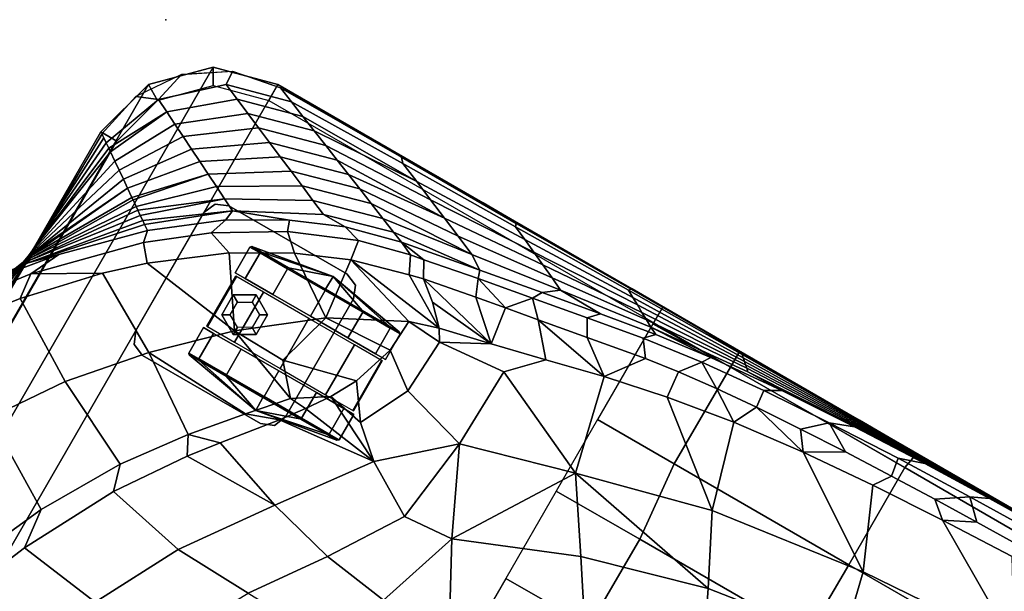
# Model space of a CAD drawing. Units: inches. Extents: x -2 to 132, y -6 to 132.
# Drawn here: x 39 to 53, y 105 to 113 of the extents above; entities that cross this region are included whole.
import ezdxf

# ---------------------------------------------------------------- set-up
doc = ezdxf.new("R2010")
doc.units = ezdxf.units.IN
doc.header["$MEASUREMENT"] = 0
for name, color, linetype in [('SEAT', 5, 'Continuous'), ('SEAT-CASTER', 5, 'Continuous'), ('SEAT-FABRIC', 5, 'Continuous')]:
    doc.layers.add(name, color=color, linetype=linetype)

# ---------------------------------------------------------------- blocks, each defined once
blk = doc.blocks.new('1PX100SA2_0T')
at = {"layer": 'SEAT'}
blk.add_point((27.953, 0), dxfattribs=at)
at = {"layer": 'SEAT-CASTER'}
for points, invisible_edges in [([(23.818, -2.022, 2.902), (23.818, -3.884, 2.902), (23.891, -4.061, 2.902), (23.891, -1.845, 2.902)], 4), ([(23.891, -1.845, 2.822), (23.891, -4.061, 2.822), (23.818, -3.884, 2.822), (23.818, -2.022, 2.822)], 1), ([(23.891, -1.845, 2.902), (23.891, -4.061, 2.902), (24.068, -4.134, 2.902), (24.068, -1.772, 2.902)], 5), ([(24.068, -1.772, 2.822), (24.068, -4.134, 2.822), (23.891, -4.061, 2.822), (23.891, -1.845, 2.822)], 5), ([(24.068, -1.772, 2.902), (24.068, -4.134, 2.902), (25.93, -4.134, 2.902), (25.93, -1.772, 2.902)], 5), ([(25.93, -1.772, 2.822), (25.93, -4.134, 2.822), (24.068, -4.134, 2.822), (24.068, -1.772, 2.822)], 5), ([(25.93, -4.134, 2.902), (26.107, -4.061, 2.902), (26.107, -1.845, 2.902), (25.93, -1.772, 2.902)], 10), ([(25.93, -1.772, 2.822), (26.107, -1.845, 2.822), (26.107, -4.061, 2.822), (25.93, -4.134, 2.822)], 10), ([(26.107, -4.061, 2.902), (26.18, -3.884, 2.902), (26.18, -2.022, 2.902), (26.107, -1.845, 2.902)], 8), ([(26.107, -1.845, 2.822), (26.18, -2.022, 2.822), (26.18, -3.884, 2.822), (26.107, -4.061, 2.822)], 8), ([(24.566, -4.769, 1.781), (24.566, -4.928, 1.187), (24.566, -2.553, 1.187), (24.566, -2.712, 1.781)], 10), ([(24.566, -4.928, 1.187), (24.566, -4.769, 0.594), (24.566, -2.712, 0.594), (24.566, -2.553, 1.187)], 10), ([(25.432, -2.712, 1.781), (25.432, -2.553, 1.187), (25.432, -4.928, 1.187), (25.432, -4.769, 1.781)], 10), ([(25.432, -2.553, 1.187), (25.432, -2.712, 0.594), (25.432, -4.769, 0.594), (25.432, -4.928, 1.187)], 10), ([(24.566, -4.334, 2.216), (24.566, -4.769, 1.781), (24.566, -2.712, 1.781), (24.566, -3.146, 2.216)], 10), ([(24.566, -4.769, 0.594), (24.566, -4.334, 0.159), (24.566, -3.146, 0.159), (24.566, -2.712, 0.594)], 10), ([(25.432, -3.146, 2.216), (25.432, -2.712, 1.781), (25.432, -4.769, 1.781), (25.432, -4.334, 2.216)], 10), ([(25.432, -2.712, 0.594), (25.432, -3.146, 0.159), (25.432, -4.334, 0.159), (25.432, -4.769, 0.594)], 10), ([(24.566, -3.74, 2.375), (24.566, -4.334, 2.216), (24.566, -3.146, 2.216), (24.566, -3.74, 2.375)], 2), ([(24.566, -3.146, 0.159), (24.566, -4.334, 0.159), (24.566, -3.74, 0), (24.566, -3.146, 0.159)], 1), ([(25.432, -3.74, 2.375), (25.432, -3.146, 2.216), (25.432, -4.334, 2.216), (25.432, -3.74, 2.375)], 2), ([(25.432, -3.146, 0.159), (25.432, -3.74, 0), (25.432, -4.334, 0.159), (25.432, -3.146, 0.159)], 4)]:
    blk.add_3dface(points, dxfattribs=dict(at, invisible_edges=invisible_edges))
for points in [[(23.891, -1.845, 2.902), (23.891, -1.845, 2.822), (23.818, -2.022, 2.822), (23.818, -2.022, 2.902)], [(24.068, -1.772, 2.902), (24.068, -1.772, 2.822), (23.891, -1.845, 2.822), (23.891, -1.845, 2.902)], [(25.93, -1.772, 2.902), (25.93, -1.772, 2.822), (24.068, -1.772, 2.822), (24.068, -1.772, 2.902)], [(26.107, -1.845, 2.902), (26.107, -1.845, 2.822), (25.93, -1.772, 2.822), (25.93, -1.772, 2.902)], [(26.18, -2.022, 2.902), (26.18, -2.022, 2.822), (26.107, -1.845, 2.822), (26.107, -1.845, 2.902)], [(23.818, -2.022, 2.902), (23.818, -2.022, 2.822), (23.818, -3.884, 2.822), (23.818, -3.884, 2.902)], [(26.18, -3.884, 2.902), (26.18, -3.884, 2.822), (26.18, -2.022, 2.822), (26.18, -2.022, 2.902)], [(24.163, -2.712, 0.594), (24.144, -2.726, 0.605), (24.144, -2.569, 1.187), (24.163, -2.553, 1.187)], [(24.163, -2.553, 1.187), (24.144, -2.569, 1.187), (24.144, -2.726, 1.77), (24.163, -2.712, 1.781)], [(24.566, -2.553, 1.187), (24.163, -2.553, 1.187), (24.163, -2.712, 1.781), (24.566, -2.712, 1.781)], [(24.566, -2.712, 0.594), (24.163, -2.712, 0.594), (24.163, -2.553, 1.187), (24.566, -2.553, 1.187)], [(25.432, -2.712, 1.781), (25.835, -2.712, 1.781), (25.835, -2.553, 1.187), (25.432, -2.553, 1.187)], [(25.432, -2.553, 1.187), (25.835, -2.553, 1.187), (25.835, -2.712, 0.594), (25.432, -2.712, 0.594)], [(25.835, -2.553, 1.187), (25.854, -2.569, 1.187), (25.854, -2.726, 0.605), (25.835, -2.712, 0.594)], [(25.835, -2.712, 1.781), (25.854, -2.726, 1.77), (25.854, -2.569, 1.187), (25.835, -2.553, 1.187)], [(24.144, -2.726, 1.77), (24.144, -2.569, 1.187), (23.941, -3.74, 1.195), (24.144, -2.726, 1.77)], [(23.941, -3.74, 1.195), (24.144, -2.569, 1.187), (24.144, -2.726, 0.605), (23.941, -3.74, 1.195)], [(25.394, -2.582, 1.553), (24.604, -2.582, 1.553), (24.604, -3.02, 2.17), (25.394, -3.02, 2.17)], [(25.394, -2.595, 0.797), (24.604, -2.595, 0.797), (24.604, -2.582, 1.553), (25.394, -2.582, 1.553)], [(24.843, -2.682, 1.793), (24.843, -2.682, 2.822), (24.686, -2.953, 2.822), (24.686, -2.953, 1.793)], [(24.899, -2.781, 2.822), (24.843, -2.682, 2.822), (24.686, -2.953, 2.822), (24.8, -2.953, 2.822)], [(25.155, -2.682, 1.793), (25.155, -2.682, 2.822), (24.843, -2.682, 2.822), (24.843, -2.682, 1.793)], [(25.099, -2.781, 2.822), (25.155, -2.682, 2.822), (24.843, -2.682, 2.822), (24.899, -2.781, 2.822)], [(25.198, -2.953, 2.822), (25.312, -2.953, 2.822), (25.155, -2.682, 2.822), (25.099, -2.781, 2.822)], [(25.312, -2.953, 1.793), (25.312, -2.953, 2.822), (25.155, -2.682, 2.822), (25.155, -2.682, 1.793)], [(25.854, -2.726, 1.77), (26.057, -3.74, 1.195), (25.854, -2.569, 1.187), (25.854, -2.726, 1.77)], [(26.057, -3.74, 1.195), (25.854, -2.726, 0.605), (25.854, -2.569, 1.187), (26.057, -3.74, 1.195)], [(24.144, -3.152, 2.196), (24.144, -2.726, 1.77), (23.941, -3.74, 1.195), (24.144, -3.152, 2.196)], [(23.941, -3.74, 1.195), (24.144, -2.726, 0.605), (24.144, -3.152, 0.179), (23.941, -3.74, 1.195)], [(24.163, -3.146, 0.159), (24.144, -3.152, 0.179), (24.144, -2.726, 0.605), (24.163, -2.712, 0.594)], [(24.163, -2.712, 1.781), (24.144, -2.726, 1.77), (24.144, -3.152, 2.196), (24.163, -3.146, 2.216)], [(24.566, -2.712, 1.781), (24.163, -2.712, 1.781), (24.163, -3.146, 2.216), (24.566, -3.146, 2.216)], [(24.566, -3.146, 0.159), (24.163, -3.146, 0.159), (24.163, -2.712, 0.594), (24.566, -2.712, 0.594)], [(25.432, -3.146, 2.216), (25.835, -3.146, 2.216), (25.835, -2.712, 1.781), (25.432, -2.712, 1.781)], [(25.432, -2.712, 0.594), (25.835, -2.712, 0.594), (25.835, -3.146, 0.159), (25.432, -3.146, 0.159)], [(25.835, -2.712, 0.594), (25.854, -2.726, 0.605), (25.854, -3.152, 0.179), (25.835, -3.146, 0.159)], [(25.835, -3.146, 2.216), (25.854, -3.152, 2.196), (25.854, -2.726, 1.77), (25.835, -2.712, 1.781)], [(25.854, -3.152, 2.196), (26.057, -3.74, 1.195), (25.854, -2.726, 1.77), (25.854, -3.152, 2.196)], [(26.057, -3.74, 1.195), (25.854, -3.152, 0.179), (25.854, -2.726, 0.605), (26.057, -3.74, 1.195)], [(24.686, -2.953, 1.793), (24.686, -2.953, 2.822), (24.843, -3.224, 2.822), (24.843, -3.224, 1.793)], [(24.8, -2.953, 2.822), (24.686, -2.953, 2.822), (24.843, -3.224, 2.822), (24.899, -3.126, 2.822)], [(25.099, -3.126, 2.822), (25.155, -3.224, 2.822), (25.312, -2.953, 2.822), (25.198, -2.953, 2.822)], [(25.155, -3.224, 1.793), (25.155, -3.224, 2.822), (25.312, -2.953, 2.822), (25.312, -2.953, 1.793)], [(25.394, -3.02, 2.17), (24.604, -3.02, 2.17), (24.604, -3.739, 2.407), (25.394, -3.739, 2.407)], [(24.144, -3.734, 2.352), (24.144, -3.152, 2.196), (23.941, -3.74, 1.195), (24.144, -3.734, 2.352)], [(23.941, -3.74, 1.195), (24.144, -3.152, 0.179), (24.144, -3.734, 0.023), (23.941, -3.74, 1.195)], [(24.163, -3.146, 2.216), (24.144, -3.152, 2.196), (24.144, -3.734, 2.352), (24.163, -3.74, 2.375)], [(24.163, -3.74, 0), (24.144, -3.734, 0.023), (24.144, -3.152, 0.179), (24.163, -3.146, 0.159)], [(24.566, -3.146, 2.216), (24.163, -3.146, 2.216), (24.163, -3.74, 2.375), (24.566, -3.74, 2.375)], [(24.566, -3.74, 0), (24.163, -3.74, 0), (24.163, -3.146, 0.159), (24.566, -3.146, 0.159)], [(24.899, -3.126, 2.822), (24.843, -3.224, 2.822), (25.155, -3.224, 2.822), (25.099, -3.126, 2.822)], [(24.843, -3.224, 1.793), (24.843, -3.224, 2.822), (25.155, -3.224, 2.822), (25.155, -3.224, 1.793)], [(25.432, -3.74, 2.375), (25.835, -3.74, 2.375), (25.835, -3.146, 2.216), (25.432, -3.146, 2.216)], [(25.432, -3.146, 0.159), (25.835, -3.146, 0.159), (25.835, -3.74, 0), (25.432, -3.74, 0)], [(25.835, -3.74, 2.375), (25.854, -3.734, 2.352), (25.854, -3.152, 2.196), (25.835, -3.146, 2.216)], [(25.835, -3.146, 0.159), (25.854, -3.152, 0.179), (25.854, -3.734, 0.023), (25.835, -3.74, 0)], [(25.854, -3.734, 2.352), (26.057, -3.74, 1.195), (25.854, -3.152, 2.196), (25.854, -3.734, 2.352)], [(26.057, -3.74, 1.195), (25.854, -3.734, 0.023), (25.854, -3.152, 0.179), (26.057, -3.74, 1.195)], [(24.144, -3.734, 2.352), (24.144, -3.734, 2.352), (23.941, -3.74, 1.195), (24.144, -4.316, 2.196)], [(23.941, -3.74, 1.195), (24.144, -3.734, 0.023), (24.144, -4.316, 0.179), (23.941, -3.74, 1.195)], [(24.144, -4.743, 1.77), (24.144, -4.316, 2.196), (23.941, -3.74, 1.195), (24.144, -4.743, 1.77)], [(24.144, -4.743, 1.77), (23.941, -3.74, 1.195), (24.144, -4.899, 1.187), (24.144, -4.743, 1.77)], [(24.144, -4.899, 1.187), (23.941, -3.74, 1.195), (24.144, -4.743, 0.605), (24.144, -4.899, 1.187)], [(23.941, -3.74, 1.195), (24.144, -4.316, 0.179), (24.144, -4.743, 0.605), (23.941, -3.74, 1.195)], [(24.163, -3.74, 2.375), (24.144, -3.734, 2.352), (24.144, -4.316, 2.196), (24.163, -4.334, 2.216)], [(24.163, -4.334, 0.159), (24.144, -4.316, 0.179), (24.144, -3.734, 0.023), (24.163, -3.74, 0)], [(24.566, -3.74, 2.375), (24.163, -3.74, 2.375), (24.163, -4.334, 2.216), (24.566, -4.334, 2.216)], [(24.566, -4.334, 0.159), (24.163, -4.334, 0.159), (24.163, -3.74, 0), (24.566, -3.74, 0)], [(25.394, -3.739, 2.407), (24.604, -3.739, 2.407), (24.604, -4.458, 2.172), (25.394, -4.458, 2.172)], [(25.432, -4.334, 2.216), (25.835, -4.334, 2.216), (25.835, -3.74, 2.375), (25.432, -3.74, 2.375)], [(25.432, -3.74, 0), (25.835, -3.74, 0), (25.835, -4.334, 0.159), (25.432, -4.334, 0.159)], [(25.835, -4.334, 2.216), (25.854, -4.316, 2.196), (25.854, -3.734, 2.352), (25.835, -3.74, 2.375)], [(25.835, -3.74, 0), (25.854, -3.734, 0.023), (25.854, -4.316, 0.179), (25.835, -4.334, 0.159)], [(25.854, -4.316, 2.196), (26.057, -3.74, 1.195), (25.854, -3.734, 2.352)], [(26.057, -3.74, 1.195), (25.854, -4.316, 0.179), (25.854, -3.734, 0.023), (26.057, -3.74, 1.195)], [(25.854, -4.743, 1.77), (26.057, -3.74, 1.195), (25.854, -4.316, 2.196), (25.854, -4.743, 1.77)], [(25.854, -4.743, 1.77), (25.854, -4.899, 1.187), (26.057, -3.74, 1.195), (25.854, -4.743, 1.77)], [(25.854, -4.899, 1.187), (25.854, -4.743, 0.605), (26.057, -3.74, 1.195), (25.854, -4.899, 1.187)], [(26.057, -3.74, 1.195), (25.854, -4.743, 0.605), (25.854, -4.316, 0.179), (26.057, -3.74, 1.195)], [(23.818, -3.884, 2.902), (23.818, -3.884, 2.822), (23.891, -4.061, 2.822), (23.891, -4.061, 2.902)], [(26.107, -4.061, 2.902), (26.107, -4.061, 2.822), (26.18, -3.884, 2.822), (26.18, -3.884, 2.902)], [(23.891, -4.061, 2.902), (23.891, -4.061, 2.822), (24.068, -4.134, 2.822), (24.068, -4.134, 2.902)], [(24.068, -4.134, 2.902), (24.068, -4.134, 2.822), (25.93, -4.134, 2.822), (25.93, -4.134, 2.902)], [(25.93, -4.134, 2.902), (25.93, -4.134, 2.822), (26.107, -4.061, 2.822), (26.107, -4.061, 2.902)], [(24.163, -4.334, 2.216), (24.144, -4.316, 2.196), (24.144, -4.743, 1.77), (24.163, -4.769, 1.781)], [(24.163, -4.769, 0.594), (24.144, -4.743, 0.605), (24.144, -4.316, 0.179), (24.163, -4.334, 0.159)], [(24.566, -4.334, 2.216), (24.163, -4.334, 2.216), (24.163, -4.769, 1.781), (24.566, -4.769, 1.781)], [(24.566, -4.769, 0.594), (24.163, -4.769, 0.594), (24.163, -4.334, 0.159), (24.566, -4.334, 0.159)], [(25.432, -4.769, 1.781), (25.835, -4.769, 1.781), (25.835, -4.334, 2.216), (25.432, -4.334, 2.216)], [(25.432, -4.334, 0.159), (25.835, -4.334, 0.159), (25.835, -4.769, 0.594), (25.432, -4.769, 0.594)], [(25.835, -4.769, 1.781), (25.854, -4.743, 1.77), (25.854, -4.316, 2.196), (25.835, -4.334, 2.216)], [(25.835, -4.334, 0.159), (25.854, -4.316, 0.179), (25.854, -4.743, 0.605), (25.835, -4.769, 0.594)], [(25.394, -4.458, 2.172), (24.604, -4.458, 2.172), (24.604, -4.898, 1.556), (25.394, -4.898, 1.556)], [(24.163, -4.769, 1.781), (24.144, -4.743, 1.77), (24.144, -4.899, 1.187), (24.163, -4.928, 1.187)], [(24.163, -4.928, 1.187), (24.144, -4.899, 1.187), (24.144, -4.743, 0.605), (24.163, -4.769, 0.594)], [(24.566, -4.769, 1.781), (24.163, -4.769, 1.781), (24.163, -4.928, 1.187), (24.566, -4.928, 1.187)], [(24.566, -4.928, 1.187), (24.163, -4.928, 1.187), (24.163, -4.769, 0.594), (24.566, -4.769, 0.594)], [(25.432, -4.928, 1.187), (25.835, -4.928, 1.187), (25.835, -4.769, 1.781), (25.432, -4.769, 1.781)], [(25.432, -4.769, 0.594), (25.835, -4.769, 0.594), (25.835, -4.928, 1.187), (25.432, -4.928, 1.187)], [(25.835, -4.928, 1.187), (25.854, -4.899, 1.187), (25.854, -4.743, 1.77), (25.835, -4.769, 1.781)], [(25.835, -4.769, 0.594), (25.854, -4.743, 0.605), (25.854, -4.899, 1.187), (25.835, -4.928, 1.187)], [(25.394, -4.898, 1.556), (24.604, -4.898, 1.556), (24.604, -4.886, 0.799), (25.394, -4.886, 0.799)]]:
    blk.add_3dface(points, dxfattribs=at)
at = {"layer": 'SEAT-FABRIC'}
for points in [[(23.463, 0.471, 33.378), (24.134, -0.033, 31.793), (22.693, 0.906, 31.223), (22.404, 1.192, 32.951)], [(24.134, -0.033, 31.793), (24.169, -0.029, 29.849), (22.693, 0.801, 29.347), (22.692, 0.906, 31.225)], [(24.442, -0.337, 33.854), (23.463, 0.471, 33.378), (22.741, 0.85, 33.375), (24.022, -0.138, 33.952)], [(24.022, -0.138, 33.952), (22.741, 0.85, 33.375), (23.097, 0.26, 33.672), (23.654, -0.182, 33.924)], [(24.169, -0.029, 29.849), (24.204, -0.025, 27.907), (22.693, 0.695, 27.47), (22.693, 0.801, 29.346)], [(24.204, -0.025, 27.905), (24.24, -0.022, 25.964), (22.693, 0.589, 25.593), (22.693, 0.695, 27.468)], [(24.24, -0.021, 25.962), (24.276, -0.018, 24.02), (22.693, 0.484, 23.714), (22.693, 0.59, 25.591)], [(24.275, -0.017, 24.018), (24.311, -0.014, 22.074), (22.694, 0.378, 21.836), (22.693, 0.484, 23.714)], [(23.463, 0.471, 33.378), (24.442, -0.337, 33.854), (24.134, -0.033, 31.793), (23.463, 0.471, 33.378)], [(24.311, -0.014, 22.074), (24.347, -0.01, 20.132), (22.695, 0.273, 19.961), (22.694, 0.378, 21.836)], [(24.347, -0.01, 20.132), (24.382, -0.006, 18.187), (22.695, 0.167, 18.083), (22.695, 0.273, 19.961)], [(23.097, 0.26, 33.672), (22.039, -0.639, 33.127), (22.978, -1.282, 33.467), (23.654, -0.182, 33.924)], [(24.382, -0.006, 18.187), (24.417, -0.002, 16.243), (22.696, 0.062, 16.206), (22.695, 0.167, 18.083)], [(0.886, -0.237, 2.902), (1.772, 0, 2.902), (26.181, 0, 2.902), (27.067, -0.237, 2.902)], [(26.181, 0, 15.107), (26.181, 0, 2.902), (1.772, 0, 2.902), (1.772, 0, 15.107)], [(26.181, 0, 15.107), (26.181, 0, 14.547), (1.772, 0, 14.547), (1.772, 0, 15.107)], [(1.772, 0, 15.107), (1.772, -0.25, 15.107), (26.181, -0.25, 15.107), (26.181, 0, 15.107)], [(26.166, -0.026, 15.511), (26.164, -0.024, 15.112), (13.976, 0.064, 15.04), (13.976, 0.068, 15.428)], [(24.417, -0.002, 16.243), (24.352, 0, 15.486), (23.103, 0.015, 15.46), (22.696, 0.062, 16.206)], [(24.514, -0.002, 15.488), (24.352, 0, 15.486), (24.417, -0.002, 16.243), (24.514, -0.002, 15.488)], [(27.067, -0.237, 15.107), (27.067, -0.237, 2.902), (26.181, 0, 2.902), (26.181, 0, 15.107)], [(26.181, 0, 14.547), (26.181, 0, 15.107), (27.067, -0.237, 15.107), (27.067, -0.237, 14.547)], [(26.181, 0, 15.107), (26.181, -0.25, 15.107), (26.942, -0.454, 15.107), (27.067, -0.237, 15.107)], [(20.996, -0.091, 32.822), (20.112, -1.343, 31.858), (21.299, -1.873, 32.164), (22.039, -0.639, 33.127)], [(25.416, -1.102, 32.441), (25.461, -1.036, 31.413), (24.169, -0.029, 29.849), (24.133, -0.033, 31.794)], [(25.33, -1.224, 34.371), (25.383, -1.149, 33.184), (24.133, -0.033, 31.794), (24.442, -0.337, 33.854)], [(25.416, -1.102, 32.441), (24.134, -0.033, 31.793), (25.383, -1.149, 33.184), (25.416, -1.102, 32.441)], [(25.505, -0.973, 30.407), (25.539, -0.925, 29.657), (24.204, -0.025, 27.907), (24.169, -0.029, 29.851)], [(25.505, -0.973, 30.407), (24.169, -0.029, 29.849), (25.461, -1.036, 31.413), (25.505, -0.973, 30.407)], [(25.595, -0.845, 28.389), (25.617, -0.813, 27.889), (24.24, -0.022, 25.964), (24.204, -0.025, 27.907)], [(25.539, -0.925, 29.657), (25.595, -0.845, 28.389), (24.204, -0.025, 27.907), (25.539, -0.925, 29.657)], [(25.695, -0.701, 26.125), (25.696, -0.699, 26.102), (24.276, -0.018, 24.02), (24.24, -0.021, 25.962)], [(25.617, -0.813, 27.889), (25.695, -0.701, 26.125), (24.24, -0.022, 25.964), (25.617, -0.813, 27.889)], [(25.773, -0.589, 24.364), (25.852, -0.475, 22.579), (24.311, -0.014, 22.074), (24.275, -0.017, 24.018)], [(25.773, -0.589, 24.364), (24.275, -0.017, 24.018), (25.696, -0.699, 26.102), (25.773, -0.589, 24.364)], [(25.852, -0.475, 22.579), (25.93, -0.361, 20.79), (24.347, -0.01, 20.132), (24.311, -0.014, 22.074)], [(25.93, -0.361, 20.79), (26.009, -0.25, 19.034), (24.382, -0.006, 18.187), (24.347, -0.01, 20.132)], [(26.042, -0.203, 18.294), (26.088, -0.138, 17.269), (24.417, -0.002, 16.243), (24.382, -0.006, 18.187)], [(26.042, -0.203, 18.294), (24.382, -0.006, 18.187), (26.009, -0.25, 19.034), (26.042, -0.203, 18.294)], [(26.129, -0.075, 16.287), (24.417, -0.002, 16.243), (26.088, -0.138, 17.269), (26.129, -0.075, 16.287)], [(26.129, -0.075, 16.287), (26.166, -0.026, 15.511), (24.514, -0.002, 15.488), (24.417, -0.002, 16.243)], [(26.958, -0.458, 17.287), (26.839, -0.17, 15.119), (26.164, -0.024, 15.112), (26.088, -0.138, 17.269)], [(0.886, -0.237, 2.902), (27.067, -0.237, 2.902), (27.716, -0.886, 2.902), (0.237, -0.886, 2.902)], [(23.654, -0.182, 33.924), (22.978, -1.282, 33.467), (23.895, -2.076, 33.866), (24.518, -0.985, 34.372)], [(24.518, -0.985, 34.372), (24.022, -0.138, 33.952), (23.654, -0.182, 33.924), (24.518, -0.985, 34.372)], [(24.942, -1.445, 34.622), (25.16, -1.259, 34.598), (24.022, -0.138, 33.952), (24.518, -0.985, 34.372)], [(25.16, -1.259, 34.598), (25.33, -1.224, 34.371), (24.442, -0.337, 33.854), (24.022, -0.138, 33.952)], [(26.778, -0.823, 20.891), (26.868, -0.641, 19.089), (26.009, -0.25, 19.034), (25.93, -0.361, 20.79)], [(26.868, -0.641, 19.089), (26.042, -0.203, 18.294), (26.009, -0.25, 19.034), (26.868, -0.641, 19.089)], [(26.868, -0.641, 19.089), (26.958, -0.458, 17.287), (26.088, -0.138, 17.269), (26.042, -0.203, 18.294)], [(26.958, -0.458, 17.287), (27.412, -0.562, 15.122), (26.839, -0.17, 15.119), (26.958, -0.458, 17.287)], [(27.067, -0.237, 15.107), (26.942, -0.454, 15.107), (27.499, -1.011, 15.107), (27.716, -0.886, 15.107)], [(27.716, -0.886, 15.107), (27.716, -0.886, 2.902), (27.067, -0.237, 2.902), (27.067, -0.237, 15.107)], [(27.067, -0.237, 14.547), (27.067, -0.237, 15.107), (27.716, -0.886, 15.107), (27.716, -0.886, 14.547)], [(26.688, -1.006, 22.693), (26.778, -0.823, 20.891), (25.93, -0.361, 20.79), (25.852, -0.475, 22.579)], [(26.597, -1.188, 24.495), (26.688, -1.006, 22.693), (25.852, -0.475, 22.579), (25.773, -0.589, 24.364)], [(27.501, -1.387, 19.04), (27.598, -1.16, 17.26), (26.958, -0.458, 17.287), (26.868, -0.641, 19.089)], [(27.598, -1.16, 17.26), (27.797, -1.143, 15.486), (27.412, -0.562, 15.122), (26.958, -0.458, 17.287)], [(22.039, -0.639, 33.127), (21.299, -1.873, 32.164), (22.378, -2.497, 32.521), (22.978, -1.282, 33.467)], [(26.507, -1.371, 26.297), (26.597, -1.188, 24.495), (25.773, -0.589, 24.364), (25.696, -0.699, 26.102)], [(27.404, -1.614, 20.82), (27.501, -1.387, 19.04), (26.868, -0.641, 19.089), (26.778, -0.823, 20.891)], [(27.798, -1.143, 15.486), (27.798, -1.144, 15.119), (27.414, -0.562, 15.122), (27.412, -0.562, 15.122)], [(26.415, -1.557, 28.131), (26.507, -1.371, 26.297), (25.696, -0.699, 26.102), (25.617, -0.813, 27.889)], [(0.237, -0.886, 2.902), (27.716, -0.886, 2.902), (27.953, -1.772, 2.902), (0, -1.772, 2.902)], [(26.234, -1.921, 31.736), (26.325, -1.739, 29.933), (25.539, -0.925, 29.657), (25.505, -0.973, 30.407)], [(26.325, -1.739, 29.933), (26.415, -1.557, 28.131), (25.595, -0.845, 28.389), (25.539, -0.925, 29.657)], [(26.415, -1.557, 28.131), (25.617, -0.813, 27.889), (25.595, -0.845, 28.389), (26.415, -1.557, 28.131)], [(27.307, -1.84, 22.599), (27.404, -1.614, 20.82), (26.778, -0.823, 20.891), (26.688, -1.006, 22.693)], [(27.716, -0.886, 15.107), (27.499, -1.011, 15.107), (27.703, -1.772, 15.107), (27.953, -1.772, 15.107)], [(27.953, -1.772, 15.107), (27.953, -1.772, 2.902), (27.716, -0.886, 2.902), (27.716, -0.886, 15.107)], [(27.716, -0.886, 14.547), (27.716, -0.886, 15.107), (27.953, -1.772, 15.107), (27.953, -1.772, 14.547)], [(24.518, -0.985, 34.372), (23.895, -2.076, 33.866), (24.739, -2.944, 34.262), (24.942, -1.445, 34.622)], [(26.146, -2.1, 33.506), (26.234, -1.921, 31.736), (25.461, -1.036, 31.413), (25.416, -1.102, 32.441)], [(26.234, -1.921, 31.736), (25.505, -0.973, 30.407), (25.461, -1.036, 31.413), (26.234, -1.921, 31.736)], [(27.21, -2.067, 24.379), (27.307, -1.84, 22.599), (26.688, -1.006, 22.693), (26.597, -1.188, 24.495)], [(25.993, -2.082, 34.71), (26.146, -2.1, 33.506), (25.383, -1.149, 33.184), (25.33, -1.224, 34.371)], [(26.146, -2.1, 33.506), (25.416, -1.102, 32.441), (25.383, -1.149, 33.184), (26.146, -2.1, 33.506)], [(27.113, -2.294, 26.159), (27.21, -2.067, 24.379), (26.597, -1.188, 24.495), (26.507, -1.371, 26.297)], [(27.746, -2.287, 18.871), (27.84, -2.054, 17.167), (27.598, -1.16, 17.26), (27.501, -1.387, 19.04)], [(27.84, -2.054, 17.167), (27.93, -1.826, 15.507), (27.797, -1.143, 15.486), (27.598, -1.16, 17.26)], [(27.931, -1.826, 15.507), (27.932, -1.826, 15.14), (27.798, -1.144, 15.119), (27.798, -1.143, 15.486)], [(20.112, -1.343, 31.858), (19.996, -1.629, 31.582), (20.729, -1.938, 31.76), (21.299, -1.873, 32.164)], [(22.978, -1.282, 33.467), (22.378, -2.497, 32.521), (23.193, -3.1, 32.854), (23.895, -2.076, 33.866)], [(25.626, -2.347, 34.956), (25.74, -1.996, 34.915), (25.16, -1.259, 34.598), (24.942, -1.445, 34.622)], [(25.74, -1.996, 34.915), (25.993, -2.082, 34.71), (25.33, -1.224, 34.371), (25.16, -1.259, 34.598)], [(24.942, -1.445, 34.622), (24.739, -2.944, 34.262), (25.626, -2.347, 34.956), (24.942, -1.445, 34.622)], [(27.015, -2.521, 27.939), (27.113, -2.294, 26.159), (26.507, -1.371, 26.297), (26.415, -1.557, 28.131)], [(27.652, -2.52, 20.574), (27.746, -2.287, 18.871), (27.501, -1.387, 19.04), (27.404, -1.614, 20.82)], [(26.916, -2.752, 29.75), (27.015, -2.521, 27.939), (26.415, -1.557, 28.131), (26.325, -1.739, 29.933)], [(27.556, -2.757, 22.314), (27.652, -2.52, 20.574), (27.404, -1.614, 20.82), (27.307, -1.84, 22.599)], [(19.996, -1.629, 31.582), (19.338, -2.659, 30.181), (20.571, -3.145, 30.461), (20.729, -1.938, 31.76)], [(26.819, -2.978, 31.53), (26.916, -2.752, 29.75), (26.325, -1.739, 29.933), (26.234, -1.921, 31.736)], [(0, -1.772, 2.902), (27.953, -1.772, 2.902), (27.953, -26.181, 2.902), (0, -26.181, 2.902)], [(21.299, -1.873, 32.164), (20.729, -1.938, 31.76), (22.008, -2.607, 32.147), (22.378, -2.497, 32.521)], [(27.462, -2.99, 24.013), (27.556, -2.757, 22.314), (27.307, -1.84, 22.599), (27.21, -2.067, 24.379)], [(27.703, -1.772, 15.107), (27.703, -26.185, 15.107), (27.953, -26.181, 15.107), (27.953, -1.772, 15.107)], [(27.872, -3.793, 16.806), (27.936, -3.731, 15.476), (27.93, -1.826, 15.507), (27.84, -2.054, 17.167)], [(27.936, -3.731, 15.476), (27.953, -3.472, 15.107), (27.932, -1.826, 15.14), (27.931, -1.826, 15.507)], [(27.953, -26.181, 15.107), (27.953, -26.181, 2.902), (27.953, -1.772, 2.902), (27.953, -1.772, 15.107)], [(27.953, -26.181, 15.107), (27.953, -26.181, 14.547), (27.953, -1.772, 14.547), (27.953, -1.772, 15.107)], [(20.729, -1.938, 31.76), (20.571, -3.145, 30.461), (21.761, -3.77, 30.822), (22.008, -2.607, 32.147)], [(26.069, -3.123, 34.945), (26.275, -2.89, 34.96), (25.74, -1.996, 34.915), (25.626, -2.347, 34.956)], [(26.275, -2.89, 34.96), (26.425, -2.835, 34.711), (25.993, -2.082, 34.71), (25.74, -1.996, 34.915)], [(26.724, -3.201, 33.279), (26.819, -2.978, 31.53), (26.234, -1.921, 31.736), (26.146, -2.1, 33.506)], [(23.193, -3.1, 32.854), (23.829, -3.638, 33.138), (23.895, -2.076, 33.866), (23.193, -3.1, 32.854)], [(23.895, -2.076, 33.866), (23.829, -3.638, 33.138), (24.32, -4.068, 33.334), (24.739, -2.944, 34.262)], [(25.993, -2.082, 34.71), (26.425, -2.835, 34.711), (26.146, -2.1, 33.506), (25.993, -2.082, 34.71)], [(26.725, -3.542, 34.394), (26.724, -3.201, 33.279), (26.146, -2.1, 33.506), (26.425, -2.835, 34.711)], [(27.368, -3.222, 25.714), (27.462, -2.99, 24.013), (27.21, -2.067, 24.379), (27.113, -2.294, 26.159)], [(27.752, -4.081, 19.367), (27.873, -3.793, 16.806), (27.84, -2.054, 17.167), (27.746, -2.287, 18.871)], [(27.752, -4.081, 19.367), (27.746, -2.287, 18.871), (27.652, -2.52, 20.574), (27.752, -4.081, 19.367)], [(25.626, -2.347, 34.956), (24.739, -2.944, 34.262), (25.518, -3.935, 34.275), (26.069, -3.123, 34.945)], [(27.275, -3.455, 27.417), (27.368, -3.222, 25.714), (27.113, -2.294, 26.159), (27.015, -2.521, 27.939)], [(22.378, -2.497, 32.521), (22.008, -2.607, 32.147), (22.929, -3.237, 32.511), (23.193, -3.1, 32.854)], [(27.181, -3.688, 29.12), (27.275, -3.455, 27.417), (27.015, -2.521, 27.939), (26.916, -2.752, 29.75)], [(27.63, -4.369, 21.929), (27.752, -4.081, 19.367), (27.652, -2.52, 20.574), (27.556, -2.757, 22.314)], [(22.008, -2.607, 32.147), (21.761, -3.77, 30.822), (22.949, -4.611, 31.308), (22.929, -3.237, 32.511)], [(27.084, -3.931, 30.898), (27.181, -3.688, 29.12), (26.916, -2.752, 29.75), (26.819, -2.978, 31.53)], [(27.509, -4.657, 24.49), (27.63, -4.369, 21.929), (27.556, -2.757, 22.314), (27.462, -2.99, 24.013)], [(24.739, -2.944, 34.262), (24.32, -4.068, 33.334), (24.722, -3.717, 33.903), (24.739, -2.944, 34.262)], [(25.518, -3.935, 34.275), (24.739, -2.944, 34.262), (24.722, -3.717, 33.903), (25.518, -3.935, 34.275)], [(26.376, -3.835, 34.628), (26.656, -3.791, 34.543), (26.275, -2.89, 34.96), (26.069, -3.123, 34.945)], [(26.656, -3.791, 34.543), (26.725, -3.542, 34.394), (26.425, -2.835, 34.711), (26.275, -2.89, 34.96)], [(26.996, -4.15, 32.499), (27.084, -3.931, 30.898), (26.819, -2.978, 31.53), (26.724, -3.201, 33.279)], [(27.509, -4.657, 24.49), (27.462, -2.99, 24.013), (27.368, -3.222, 25.714), (27.509, -4.657, 24.49)], [(20.571, -3.145, 30.461), (20.589, -4.276, 29.048), (21.723, -4.899, 29.408), (21.761, -3.77, 30.822)], [(23.314, -3.539, 32.685), (23.193, -3.1, 32.854), (22.929, -3.237, 32.511), (23.314, -3.539, 32.685)], [(23.193, -3.1, 32.854), (23.314, -3.539, 32.685), (23.992, -4.084, 32.999), (23.829, -3.638, 33.138)], [(26.069, -3.123, 34.945), (25.518, -3.935, 34.275), (26.376, -3.835, 34.628), (26.069, -3.123, 34.945)], [(26.93, -4.312, 33.683), (26.996, -4.15, 32.499), (26.724, -3.201, 33.279), (26.725, -3.542, 34.394)], [(27.388, -4.945, 27.052), (27.509, -4.657, 24.49), (27.368, -3.222, 25.714), (27.275, -3.455, 27.417)], [(23.314, -3.539, 32.685), (22.929, -3.237, 32.511), (22.949, -4.611, 31.308), (23.314, -3.539, 32.685)], [(27.267, -5.233, 29.613), (27.388, -4.945, 27.052), (27.275, -3.455, 27.417), (27.181, -3.688, 29.12)], [(27.938, -5.546, 15.501), (27.953, -5.012, 15.107), (27.953, -3.472, 15.107), (27.936, -3.731, 15.476)], [(23.314, -3.539, 32.685), (22.949, -4.611, 31.308), (24.145, -5.487, 31.816), (23.992, -4.084, 32.999)], [(26.841, -4.509, 33.845), (26.93, -4.312, 33.683), (26.725, -3.542, 34.394), (26.656, -3.791, 34.543)], [(21.761, -3.77, 30.822), (21.723, -4.899, 29.408), (22.7, -5.586, 29.804), (22.949, -4.611, 31.308)], [(23.829, -3.638, 33.138), (23.992, -4.084, 32.999), (24.303, -4.317, 33.134), (24.32, -4.068, 33.334)], [(24.32, -4.068, 33.334), (24.621, -4.531, 33.258), (24.981, -4.728, 33.371), (24.722, -3.717, 33.903)], [(24.722, -3.717, 33.903), (24.981, -4.728, 33.371), (25.575, -4.918, 33.481), (25.518, -3.935, 34.275)], [(27.084, -3.931, 30.898), (27.267, -5.233, 29.613), (27.181, -3.688, 29.12), (27.084, -3.931, 30.898)], [(27.894, -5.561, 16.655), (27.938, -5.546, 15.501), (27.936, -3.731, 15.476), (27.872, -3.793, 16.806)], [(26.041, -4.945, 33.497), (26.376, -3.835, 34.628), (25.518, -3.935, 34.275), (26.041, -4.945, 33.497)], [(26.376, -3.835, 34.628), (26.041, -4.945, 33.497), (26.171, -5.35, 33.112), (26.376, -3.835, 34.628)], [(26.597, -4.626, 33.912), (26.376, -3.835, 34.628), (26.171, -5.35, 33.112), (26.597, -4.626, 33.912)], [(26.376, -3.835, 34.628), (26.597, -4.626, 33.912), (26.841, -4.509, 33.845), (26.656, -3.791, 34.543)], [(27.805, -5.756, 18.99), (27.894, -5.561, 16.655), (27.873, -3.793, 16.806), (27.752, -4.081, 19.367)], [(25.518, -3.935, 34.275), (25.575, -4.918, 33.481), (26.041, -4.945, 33.497), (25.518, -3.935, 34.275)], [(27.135, -5.434, 32.201), (27.267, -5.233, 29.613), (27.084, -3.931, 30.898), (26.996, -4.15, 32.499)], [(24.303, -4.317, 33.134), (23.992, -4.084, 32.999), (24.145, -5.487, 31.816), (24.303, -4.317, 33.134)], [(24.621, -4.531, 33.258), (24.32, -4.068, 33.334), (24.303, -4.317, 33.134), (24.621, -4.531, 33.258)], [(27.135, -5.434, 32.201), (26.996, -4.15, 32.499), (26.93, -4.312, 33.683), (27.135, -5.434, 32.201)], [(27.716, -5.951, 21.324), (27.805, -5.756, 18.99), (27.752, -4.081, 19.367), (27.63, -4.369, 21.929)], [(24.621, -4.531, 33.258), (24.303, -4.317, 33.134), (24.145, -5.487, 31.816), (24.621, -4.531, 33.258)], [(26.874, -4.701, 33.608), (26.93, -4.312, 33.683), (26.841, -4.509, 33.845), (26.874, -4.701, 33.608)], [(27.023, -5.471, 32.582), (27.135, -5.434, 32.201), (26.93, -4.312, 33.683), (26.874, -4.701, 33.608)], [(27.628, -6.145, 23.659), (27.716, -5.951, 21.324), (27.63, -4.369, 21.929), (27.509, -4.657, 24.49)], [(24.621, -4.531, 33.258), (24.145, -5.487, 31.816), (24.514, -5.063, 32.668), (24.621, -4.531, 33.258)], [(24.981, -4.728, 33.371), (24.621, -4.531, 33.258), (24.514, -5.063, 32.668), (24.981, -4.728, 33.371)], [(26.597, -4.626, 33.912), (26.645, -4.824, 33.675), (26.874, -4.701, 33.608), (26.841, -4.509, 33.845)], [(22.949, -4.611, 31.308), (22.7, -5.586, 29.804), (23.701, -6.227, 30.294), (24.145, -5.487, 31.816)], [(26.171, -5.35, 33.112), (26.432, -5.094, 33.397), (26.645, -4.824, 33.675), (26.597, -4.626, 33.912)], [(26.645, -4.824, 33.675), (26.79, -5.571, 32.697), (27.023, -5.471, 32.582), (26.874, -4.701, 33.608)], [(27.539, -6.34, 25.993), (27.628, -6.145, 23.659), (27.509, -4.657, 24.49), (27.388, -4.945, 27.052)], [(24.981, -4.728, 33.371), (24.514, -5.063, 32.668), (25.211, -5.405, 32.74), (25.575, -4.918, 33.481)], [(26.645, -4.824, 33.675), (26.432, -5.094, 33.397), (26.34, -6.073, 32.16), (26.645, -4.824, 33.675)], [(26.645, -4.824, 33.675), (26.34, -6.073, 32.16), (26.79, -5.571, 32.697), (26.645, -4.824, 33.675)], [(21.723, -4.899, 29.408), (21.702, -5.97, 27.942), (22.568, -6.546, 28.274), (22.7, -5.586, 29.804)], [(25.575, -4.918, 33.481), (25.211, -5.405, 32.74), (26.007, -5.449, 32.754), (26.041, -4.945, 33.497)], [(26.041, -4.945, 33.497), (26.007, -5.449, 32.754), (26.171, -5.35, 33.112), (26.041, -4.945, 33.497)], [(27.452, -6.527, 28.245), (27.539, -6.34, 25.993), (27.388, -4.945, 27.052), (27.267, -5.233, 29.613)], [(24.514, -5.063, 32.668), (24.145, -5.487, 31.816), (24.94, -6.381, 31.223), (25.211, -5.405, 32.74)], [(26.432, -5.094, 33.397), (26.171, -5.35, 33.112), (26.34, -6.073, 32.16), (26.432, -5.094, 33.397)], [(27.938, -5.546, 15.501), (27.953, -5.537, 15.107), (27.953, -5.012, 15.107), (27.938, -5.546, 15.501)], [(27.295, -6.325, 31.047), (27.452, -6.527, 28.245), (27.267, -5.233, 29.613), (27.135, -5.434, 32.201)], [(26.007, -5.449, 32.754), (26.34, -6.073, 32.16), (26.171, -5.35, 33.112), (26.007, -5.449, 32.754)], [(24.145, -5.487, 31.816), (23.701, -6.227, 30.294), (24.94, -6.381, 31.223), (24.145, -5.487, 31.816)], [(25.211, -5.405, 32.74), (24.94, -6.381, 31.223), (26.093, -6.414, 31.239), (26.007, -5.449, 32.754)], [(26.007, -5.449, 32.754), (26.093, -6.414, 31.239), (26.525, -6.828, 31.157), (26.34, -6.073, 32.16)], [(26.79, -5.571, 32.697), (26.864, -5.995, 32.137), (27.023, -5.471, 32.582), (26.79, -5.571, 32.697)], [(26.864, -5.995, 32.137), (27.162, -6.247, 31.571), (27.023, -5.471, 32.582), (26.864, -5.995, 32.137)], [(27.162, -6.247, 31.571), (27.295, -6.325, 31.047), (27.135, -5.434, 32.201), (27.023, -5.471, 32.582)], [(22.7, -5.586, 29.804), (22.568, -6.546, 28.274), (23.761, -6.94, 29.294), (23.701, -6.227, 30.294)], [(26.79, -5.571, 32.697), (26.34, -6.073, 32.16), (26.864, -5.995, 32.137), (26.79, -5.571, 32.697)], [(27.858, -7.435, 18.615), (27.915, -7.331, 16.506), (27.894, -5.561, 16.655), (27.805, -5.756, 18.99)], [(27.914, -7.331, 16.506), (27.943, -7.355, 15.496), (27.938, -5.546, 15.501), (27.894, -5.561, 16.655)], [(27.943, -7.355, 15.496), (27.953, -7.365, 15.107), (27.953, -5.537, 15.107), (27.938, -5.546, 15.501)], [(27.801, -7.539, 20.725), (27.858, -7.435, 18.615), (27.805, -5.756, 18.99), (27.716, -5.951, 21.324)], [(26.34, -6.073, 32.16), (26.525, -6.828, 31.157), (26.946, -6.463, 31.525), (26.864, -5.995, 32.137)], [(26.864, -5.995, 32.137), (26.946, -6.463, 31.525), (27.162, -6.247, 31.571), (26.864, -5.995, 32.137)], [(27.743, -7.643, 22.834), (27.801, -7.539, 20.725), (27.716, -5.951, 21.324), (27.628, -6.145, 23.659)], [(27.686, -7.747, 24.943), (27.743, -7.643, 22.834), (27.628, -6.145, 23.659), (27.539, -6.34, 25.993)], [(23.701, -6.227, 30.294), (23.761, -6.94, 29.294), (24.94, -6.381, 31.223), (23.701, -6.227, 30.294)], [(27.071, -7.165, 30.629), (27.303, -7.032, 30.571), (27.162, -6.247, 31.571), (26.946, -6.463, 31.525)], [(27.303, -7.032, 30.571), (27.444, -7.16, 29.991), (27.295, -6.325, 31.047), (27.162, -6.247, 31.571)], [(27.295, -6.325, 31.047), (27.444, -7.16, 29.991), (27.452, -6.527, 28.245), (27.295, -6.325, 31.047)], [(25.384, -7.956, 29.416), (24.94, -6.381, 31.223), (23.761, -6.94, 29.294), (25.384, -7.956, 29.416)], [(24.94, -6.381, 31.223), (25.384, -7.956, 29.416), (26.093, -6.414, 31.239), (24.94, -6.381, 31.223)], [(26.093, -6.414, 31.239), (25.384, -7.956, 29.416), (26.724, -7.634, 30.136), (26.525, -6.828, 31.157)], [(26.525, -6.828, 31.157), (26.724, -7.634, 30.136), (26.946, -6.463, 31.525), (26.525, -6.828, 31.157)], [(26.946, -6.463, 31.525), (26.724, -7.634, 30.136), (27.071, -7.165, 30.629), (26.946, -6.463, 31.525)], [(27.629, -7.851, 27.052), (27.686, -7.747, 24.943), (27.539, -6.34, 25.993), (27.452, -6.527, 28.245)], [(22.568, -6.546, 28.274), (22.615, -7.556, 26.765), (23.761, -6.94, 29.294), (22.568, -6.546, 28.274)], [(27.576, -7.961, 29.048), (27.629, -7.851, 27.052), (27.452, -6.527, 28.245), (27.444, -7.16, 29.991)], [(23.761, -6.94, 29.294), (22.615, -7.556, 26.765), (23.617, -9.122, 25.871), (24.434, -8.588, 27.685)], [(25.384, -7.956, 29.416), (23.761, -6.94, 29.294), (24.434, -8.588, 27.685), (25.384, -7.956, 29.416)], [(27.071, -7.165, 30.629), (27.221, -8.003, 29.614), (27.446, -7.836, 29.588), (27.303, -7.032, 30.571)], [(27.446, -7.836, 29.588), (27.576, -7.961, 29.048), (27.444, -7.16, 29.991), (27.303, -7.032, 30.571)], [(27.071, -7.165, 30.629), (26.724, -7.634, 30.136), (27.221, -8.003, 29.614), (27.071, -7.165, 30.629)], [(27.898, -9.154, 18.276), (27.931, -9.117, 16.371), (27.915, -7.331, 16.506), (27.858, -7.435, 18.615)], [(27.93, -9.117, 16.371), (27.947, -9.157, 15.493), (27.943, -7.355, 15.496), (27.914, -7.331, 16.506)], [(27.947, -9.157, 15.493), (27.953, -9.148, 15.107), (27.953, -7.365, 15.107), (27.943, -7.355, 15.496)], [(27.832, -9.229, 22.086), (27.865, -9.192, 20.181), (27.801, -7.539, 20.725), (27.743, -7.643, 22.834)], [(27.865, -9.192, 20.181), (27.898, -9.154, 18.276), (27.858, -7.435, 18.615), (27.801, -7.539, 20.725)], [(25.384, -7.956, 29.416), (25.876, -9.831, 27.506), (26.913, -8.521, 29.103), (26.724, -7.634, 30.136)], [(26.913, -8.521, 29.103), (27.29, -8.484, 29.074), (27.221, -8.003, 29.614), (26.724, -7.634, 30.136)], [(27.798, -9.266, 23.991), (27.832, -9.229, 22.086), (27.743, -7.643, 22.834), (27.686, -7.747, 24.943)], [(27.765, -9.303, 25.896), (27.798, -9.266, 23.991), (27.686, -7.747, 24.943), (27.629, -7.851, 27.052)], [(22.278, -7.849, 15.107), (22.288, -9.164, 15.342), (23.667, -9.165, 15.304), (23.661, -7.849, 15.107)], [(23.661, -7.849, 15.107), (23.667, -9.165, 15.304), (25.043, -9.167, 15.251), (25.041, -7.849, 15.107)], [(25.041, -7.849, 15.107), (25.043, -9.167, 15.251), (26.169, -9.061, 15.187), (26.169, -7.849, 15.107)], [(26.169, -7.849, 15.107), (26.169, -9.061, 15.187), (27.702, -9.066, 15.102), (27.684, -7.849, 15.107)], [(27.29, -8.484, 29.074), (27.563, -8.694, 28.651), (27.446, -7.836, 29.588), (27.221, -8.003, 29.614)], [(27.563, -8.694, 28.651), (27.678, -8.767, 28.211), (27.576, -7.961, 29.048), (27.446, -7.836, 29.588)], [(27.576, -7.961, 29.048), (27.678, -8.767, 28.211), (27.629, -7.851, 27.052), (27.576, -7.961, 29.048)], [(27.774, -9.832, 27.277), (27.765, -9.303, 25.896), (27.629, -7.851, 27.052), (27.678, -8.767, 28.211)], [(27.702, -9.066, 15.102), (27.935, -9.066, 15.089), (27.953, -7.849, 15.107), (27.684, -7.849, 15.107)], [(25.384, -7.956, 29.416), (24.434, -8.588, 27.685), (24.928, -10.315, 26.287), (25.384, -7.956, 29.416)], [(25.876, -9.831, 27.506), (25.384, -7.956, 29.416), (24.928, -10.315, 26.287), (25.876, -9.831, 27.506)], [(27.071, -9.482, 28.117), (27.353, -9.044, 28.495), (27.29, -8.484, 29.074), (26.913, -8.521, 29.103)], [(27.29, -8.484, 29.074), (27.353, -9.044, 28.495), (27.563, -8.694, 28.651), (27.29, -8.484, 29.074)], [(24.434, -8.588, 27.685), (23.617, -9.122, 25.871), (24.147, -10.692, 24.945), (24.928, -10.315, 26.287)], [(27.071, -9.482, 28.117), (26.913, -8.521, 29.103), (25.876, -9.831, 27.506), (27.071, -9.482, 28.117)], [(27.404, -9.648, 27.932), (27.651, -9.62, 27.787), (27.563, -8.694, 28.651), (27.353, -9.044, 28.495)], [(27.651, -9.62, 27.787), (27.774, -9.832, 27.277), (27.678, -8.767, 28.211), (27.563, -8.694, 28.651)], [(25.043, -9.167, 15.251), (25.045, -11.812, 15.468), (26.169, -11.818, 15.327), (26.169, -9.061, 15.187)], [(26.169, -9.061, 15.187), (26.169, -11.818, 15.327), (27.702, -11.817, 15.09), (27.702, -9.066, 15.102)], [(27.353, -9.044, 28.495), (27.071, -9.482, 28.117), (27.404, -9.648, 27.932), (27.353, -9.044, 28.495)], [(27.702, -9.066, 15.102), (27.702, -11.817, 15.09), (27.953, -11.866, 15.107), (27.935, -9.066, 15.089)], [(27.908, -10.913, 19.712), (27.925, -10.917, 17.983), (27.898, -9.154, 18.276), (27.865, -9.192, 20.181)], [(27.925, -10.917, 17.983), (27.942, -10.921, 16.254), (27.931, -9.117, 16.371), (27.898, -9.154, 18.276)], [(27.942, -10.921, 16.254), (27.949, -10.944, 15.53), (27.947, -9.157, 15.493), (27.93, -9.117, 16.371)], [(27.949, -10.944, 15.53), (27.953, -10.958, 15.107), (27.953, -9.148, 15.107), (27.947, -9.157, 15.493)], [(23.667, -9.165, 15.304), (23.668, -11.812, 15.6), (25.045, -11.812, 15.468), (25.043, -9.167, 15.251)], [(27.857, -10.902, 24.899), (27.874, -10.905, 23.17), (27.798, -9.266, 23.991), (27.765, -9.303, 25.896)], [(27.874, -10.905, 23.17), (27.891, -10.909, 21.441), (27.832, -9.229, 22.086), (27.798, -9.266, 23.991)], [(27.891, -10.909, 21.441), (27.908, -10.913, 19.712), (27.865, -9.192, 20.181), (27.832, -9.229, 22.086)], [(27.843, -10.941, 26.474), (27.857, -10.902, 24.899), (27.765, -9.303, 25.896), (27.774, -9.832, 27.277)], [(25.876, -9.831, 27.506), (26.182, -12.036, 25.946), (27.191, -10.507, 27.244), (27.071, -9.482, 28.117)], [(27.071, -9.482, 28.117), (27.191, -10.507, 27.244), (27.404, -9.648, 27.932), (27.071, -9.482, 28.117)], [(27.404, -9.648, 27.932), (27.191, -10.507, 27.244), (27.447, -10.32, 27.375), (27.404, -9.648, 27.932)], [(27.447, -10.32, 27.375), (27.718, -10.616, 27.009), (27.651, -9.62, 27.787), (27.404, -9.648, 27.932)], [(27.718, -10.616, 27.009), (27.843, -10.941, 26.474), (27.774, -9.832, 27.277), (27.651, -9.62, 27.787)], [(24.928, -10.315, 26.287), (25.225, -12.271, 25.17), (26.182, -12.036, 25.946), (25.876, -9.831, 27.506)], [(24.928, -10.315, 26.287), (24.147, -10.692, 24.945), (24.453, -12.422, 24.212), (25.225, -12.271, 25.17)], [(27.447, -10.32, 27.375), (27.191, -10.507, 27.244), (27.483, -11.01, 26.874), (27.447, -10.32, 27.375)], [(27.447, -10.32, 27.375), (27.483, -11.01, 26.874), (27.718, -10.616, 27.009), (27.447, -10.32, 27.375)], [(27.276, -11.557, 26.516), (27.191, -10.507, 27.244), (26.182, -12.036, 25.946), (27.276, -11.557, 26.516)], [(27.276, -11.557, 26.516), (27.512, -11.72, 26.417), (27.483, -11.01, 26.874), (27.191, -10.507, 27.244)], [(27.512, -11.72, 26.417), (27.768, -11.676, 26.317), (27.718, -10.616, 27.009), (27.483, -11.01, 26.874)], [(27.768, -11.676, 26.317), (27.889, -12.025, 25.82), (27.843, -10.941, 26.474), (27.718, -10.616, 27.009)], [(27.889, -12.025, 25.82), (27.913, -12.62, 24.077), (27.857, -10.902, 24.899), (27.843, -10.941, 26.474)], [(27.913, -12.62, 24.077), (27.92, -12.644, 22.493), (27.874, -10.905, 23.17), (27.857, -10.902, 24.899)], [(27.92, -12.644, 22.493), (27.927, -12.667, 20.909), (27.891, -10.909, 21.441), (27.874, -10.905, 23.17)], [(27.927, -12.667, 20.909), (27.934, -12.691, 19.325), (27.908, -10.913, 19.712), (27.891, -10.909, 21.441)], [(27.934, -12.691, 19.325), (27.941, -12.714, 17.741), (27.925, -10.917, 17.983), (27.908, -10.913, 19.712)], [(27.941, -12.714, 17.741), (27.948, -12.738, 16.157), (27.942, -10.921, 16.254), (27.925, -10.917, 17.983)], [(27.949, -12.738, 16.157), (27.947, -12.708, 15.103), (27.953, -10.958, 15.107), (27.942, -10.921, 16.254)], [(26.182, -12.036, 25.946), (26.343, -14.335, 24.978), (27.338, -12.623, 25.906), (27.276, -11.557, 26.516)], [(27.338, -12.623, 25.906), (27.533, -12.39, 26.035), (27.512, -11.72, 26.417), (27.276, -11.557, 26.516)], [(27.533, -12.39, 26.035), (27.802, -12.788, 25.711), (27.768, -11.676, 26.317), (27.512, -11.72, 26.417)], [(27.802, -12.788, 25.711), (27.917, -13.033, 25.308), (27.889, -12.025, 25.82), (27.768, -11.676, 26.317)], [(25.047, -14.473, 15.616), (26.169, -14.547, 15.417), (26.169, -11.818, 15.327), (25.045, -11.812, 15.468)], [(26.169, -14.547, 15.417), (27.702, -15.149, 15.084), (27.702, -11.817, 15.09), (26.169, -11.818, 15.327)], [(27.702, -11.817, 15.09), (27.702, -15.149, 15.084), (27.953, -15.149, 15.107), (27.953, -11.866, 15.107)], [(25.225, -12.271, 25.17), (25.365, -14.299, 24.515), (26.343, -14.335, 24.978), (26.182, -12.036, 25.946)], [(27.889, -12.025, 25.82), (27.917, -13.033, 25.308), (27.913, -12.62, 24.077), (27.889, -12.025, 25.82)], [(27.533, -12.39, 26.035), (27.338, -12.623, 25.906), (27.549, -13.046, 25.7), (27.533, -12.39, 26.035)], [(27.533, -12.39, 26.035), (27.549, -13.046, 25.7), (27.802, -12.788, 25.711), (27.533, -12.39, 26.035)], [(27.383, -13.696, 25.398), (27.338, -12.623, 25.906), (26.343, -14.335, 24.978), (27.383, -13.696, 25.398)], [(27.383, -13.696, 25.398), (27.566, -13.96, 25.293), (27.549, -13.046, 25.7), (27.338, -12.623, 25.906)], [(27.941, -14.434, 23.444), (27.943, -14.46, 21.972), (27.92, -12.644, 22.493), (27.913, -12.62, 24.077)], [(27.937, -14.248, 24.793), (27.941, -14.434, 23.444), (27.913, -12.62, 24.077), (27.917, -13.033, 25.308)], [(27.943, -14.46, 21.972), (27.945, -14.487, 20.5), (27.927, -12.667, 20.909), (27.92, -12.644, 22.493)], [(27.566, -13.96, 25.293), (27.825, -13.943, 25.19), (27.802, -12.788, 25.711), (27.549, -13.046, 25.7)], [(27.825, -13.943, 25.19), (27.937, -14.248, 24.793), (27.917, -13.033, 25.308), (27.802, -12.788, 25.711)], [(27.945, -14.487, 20.5), (27.948, -14.513, 19.028), (27.934, -12.691, 19.325), (27.927, -12.667, 20.909)], [(27.948, -14.513, 19.028), (27.95, -14.539, 17.555), (27.941, -12.714, 17.741), (27.934, -12.691, 19.325)], [(27.95, -14.539, 17.555), (27.952, -14.566, 16.083), (27.948, -12.738, 16.157), (27.941, -12.714, 17.741)], [(27.953, -14.566, 16.083), (27.953, -14.525, 15.107), (27.947, -12.708, 15.103), (27.949, -12.738, 16.157)]]:
    blk.add_3dface(points, dxfattribs=at)

msp = doc.modelspace()

# ---------------------------------------------------------------- block references
at = {"rotation": 59.99999999999999}
msp.add_blockref('1PX100SA2_0T', (27.162, 88.976), dxfattribs=at)

doc.saveas('drawing.dxf')
